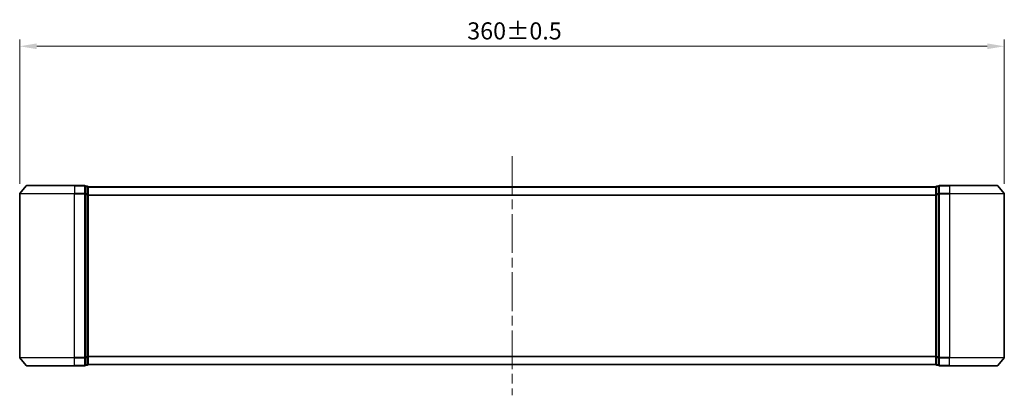
# Model space of a CAD drawing. Units: millimetres. Extents: x 36 to 6743, y 20 to 1284.
# Drawn here: x 1975 to 2335, y 576 to 714 of the extents above; entities that cross this region are included whole.
import ezdxf

# ---------------------------------------------------------------- set-up
doc = ezdxf.new("R2010")
doc.units = ezdxf.units.MM
doc.header["$LTSCALE"] = 2.5
doc.linetypes.add('CHAIN', pattern=[0.35429999999999995, 0.2362, -0.0295, 0.0591, -0.0295])
doc.layers.get('Defpoints').update_dxf_attribs({"lineweight": 25})
for name, color, linetype, lineweight in [('Centerline (ISO)', 131, 'Continuous', 18), ('Dimension (ISO)', 7, 'Continuous', 18), ('Visible (ISO)', 7, 'Continuous', 35), ('Visible Narrow (ISO)', 7, 'Continuous', 25)]:
    doc.layers.add(name, color=color, linetype=linetype, lineweight=lineweight)
doc.styles.add('Note Text (TK)', font='MS PGothic.ttf')
doc.dimstyles.new('Default - Method 1b (TK)', dxfattribs={"dimscale": 2.5, "dimtxt": 2.5, "dimasz": 2.5, "dimexe": 1, "dimexo": 1.499999999999999, "dimgap": 1, "dimtad": 1, "dimrnd": 1e-08, "dimdsep": 46, "dimtxsty": 'Note Text (TK)', "dimcen": 0.09, "dimdle": 5, "dimclrd": 100, "dimclre": 100, "dimclrt": 7, "dimadec": 1, "dimazin": 1, "dimtfac": 1, "dimtmove": 0, "dimatfit": 3, "dimfxl": 1, "dimtolj": 1, "dimlwd": -1, "dimlwe": -1, "dimarcsym": 0})

# ---------------------------------------------------------------- blocks, each defined once
blk = doc.blocks.new('*D38')
at = {"layer": 'Defpoints', "color": 0}
for p in [(2335.207488909103, 703.8426355849598), (1975.207488909104, 649.8426355849598), (2335.207488909103, 649.8426355849598)]:
    blk.add_point(p, dxfattribs=at)
at = {"layer": 'Dimension (ISO)', "color": 100}
for p, q in [((1975.207488909104, 653.5926355849599), (1975.207488909104, 706.3426355849599)), ((2335.207488909103, 653.5926355849599), (2335.207488909103, 706.3426355849599)), ((1981.457488909104, 703.8426355849598), (2328.957488909104, 703.8426355849598))]:
    blk.add_line(p, q, dxfattribs=at)
for points in [[(1981.457488909104, 704.8843022516265), (1981.457488909104, 702.8009689182932), (1975.207488909104, 703.8426355849598)], [(2328.957488909104, 704.8843022516265), (2328.957488909104, 702.8009689182932), (2335.207488909103, 703.8426355849598)]]:
    blk.add_solid(points, dxfattribs=at)
at = {"layer": 'Dimension (ISO)', "color": 7, "insert": (2138.83675027274, 709.4676355849599), "char_height": 6.25, "attachment_point": 4, "style": 'Note Text (TK)'}
blk.add_mtext('\\A1;360±0.5', dxfattribs=at)

msp = doc.modelspace()

# ---------------------------------------------------------------- linework, layer by layer
at = {"layer": 'Centerline (ISO)', "linetype": 'CHAIN', "ltscale": 23.99096870422363}
msp.add_line((2155.207488909109, 663.7012505655143), (2155.207488909109, 576.2012505655143), dxfattribs=at)
at = {"layer": 'Visible (ISO)'}
for p, q in [((1977.61753500902, 652.8433058854135), (1975.277022525225, 650.0346909048592)), ((1977.848001392899, 652.9512505655143), (1995.207488909109, 652.9512505655143)), ((1998.907488909109, 652.9512505655143), (1995.207488909109, 652.9512505655143)), ((1999.207488909109, 649.8426355849598), (1999.207488909109, 652.6512505655141)), ((1999.907488909109, 652.6512505655141), (1999.207488909109, 652.6512505655141)), ((2000.207488909109, 652.4512505655143), (2000.207488909109, 652.3512505655142)), ((2000.207488909109, 652.4512505655143), (2310.207488909108, 652.4512505655143)), ((2000.20748890911, 649.6616106173692), (2000.207488909109, 652.3512505655142)), ((2310.207488909108, 652.3512505655142), (2310.207488909108, 652.4512505655143)), ((2310.207488909109, 652.3512505655142), (2310.20748890911, 649.6616106173692)), ((2311.207488909109, 652.6512505655141), (2310.507488909109, 652.6512505655141)), ((2311.207488909109, 652.6512505655141), (2311.20748890911, 649.8426355849598)), ((2315.207488909109, 652.9512505655143), (2311.507488909109, 652.9512505655143)), ((2315.207488909109, 652.9512505655143), (2332.566976425308, 652.9512505655143)), ((2332.797442809187, 652.8433058854135), (2335.137955292983, 650.0346909048592)), ((1975.207488909104, 649.8426355849598), (1975.207488909104, 590.0598655460687)), ((1999.207488909109, 590.0598655460687), (1999.207488909109, 649.8426355849598)), ((2000.20748890911, 590.2408905136593), (2000.20748890911, 649.6616106173692)), ((2310.20748890911, 649.6616106173692), (2310.20748890911, 590.2408905136595)), ((2311.20748890911, 649.8426355849598), (2311.20748890911, 590.0598655460687)), ((2335.207488909103, 590.0598655460687), (2335.207488909103, 649.8426355849598)), ((1977.61753500902, 587.059195245615), (1975.277022525225, 589.8678102261694)), ((1995.207488909109, 586.9512505655143), (1977.848001392899, 586.9512505655143)), ((1995.207488909109, 586.9512505655143), (1998.907488909109, 586.9512505655143)), ((1999.207488909109, 587.2512505655143), (1999.207488909109, 590.0598655460687)), ((1999.207488909109, 587.2512505655143), (1999.907488909109, 587.2512505655143)), ((2000.207488909109, 587.5512505655142), (2000.20748890911, 590.2408905136593)), ((2000.207488909109, 587.5512505655142), (2000.207488909109, 587.4512505655143)), ((2000.207488909109, 587.4512505655143), (2310.207488909108, 587.4512505655143)), ((2310.20748890911, 590.2408905136595), (2310.207488909109, 587.5512505655142)), ((2310.207488909108, 587.4512505655144), (2310.207488909108, 587.5512505655144)), ((2310.507488909109, 587.2512505655143), (2311.207488909109, 587.2512505655143)), ((2311.20748890911, 590.0598655460687), (2311.207488909109, 587.2512505655143)), ((2311.507488909109, 586.9512505655143), (2315.207488909109, 586.9512505655143)), ((2332.566976425308, 586.9512505655143), (2315.207488909109, 586.9512505655143)), ((2332.797442809187, 587.059195245615), (2335.137955292983, 589.8678102261694))]:
    msp.add_line(p, q, dxfattribs=at)
for centre, radius, start, end in [((1977.848001392899, 652.6512505655141), 0.299999999999998, 90, 140.1944289077407), ((1998.907488909109, 652.6512505655141), 0.299999999999998, 0, 90), ((1999.907488909109, 652.3512505655142), 0.299999999999998, 0, 90), ((2310.507488909109, 652.3512505655142), 0.2999999999999991, 90, 180), ((2311.507488909109, 652.6512505655141), 0.3, 90, 180), ((2332.566976425308, 652.6512505655141), 0.299999999999998, 39.80557109226348, 90), ((1975.507488909103, 649.8426355849598), 0.3, 140.1944289077407, 180), ((2334.907488909104, 649.8426355849598), 0.3, 0, 39.80557109226348), ((1975.507488909103, 590.0598655460687), 0.300000000000002, 180, 219.8055710922593), ((1977.848001392899, 587.2512505655143), 0.299999999999998, 219.8055710922593, 270), ((1998.907488909109, 587.2512505655143), 0.3, 270, 0), ((1999.907488909109, 587.5512505655142), 0.3, 270, 0), ((2310.507488909109, 587.5512505655142), 0.299999999999998, 180, 270), ((2311.507488909109, 587.2512505655143), 0.299999999999998, 180, 270), ((2332.566976425308, 587.2512505655143), 0.299999999999998, 270, 320.1944289077365), ((2334.907488909104, 590.0598655460687), 0.3, 320.1944289077365, 0)]:
    msp.add_arc(centre, radius, start, end, dxfattribs=at)
at = {"layer": 'Visible Narrow (ISO)'}
for p, q in [((1995.207488909109, 652.8433058854135), (1977.61753500902, 652.8433058854135)), ((1995.207488909109, 652.8433058854137), (1995.207488909109, 652.9512505655143)), ((1995.207488909109, 652.8433058854135), (1998.907488909109, 652.8433058854135)), ((1995.207488909109, 652.8433058854135), (1995.20748890911, 650.0346909048592)), ((1998.907488909109, 652.8433058854137), (1998.907488909109, 652.9512505655143)), ((1998.907488909109, 652.8433058854135), (1998.907488909109, 650.0346909048592)), ((1999.207488909109, 652.5433058854136), (1999.907488909109, 652.5433058854136)), ((1999.907488909109, 652.5433058854137), (1999.907488909109, 652.6512505655141)), ((1999.907488909109, 652.5433058854136), (1999.90748890911, 649.8536659372685)), ((2000.207488909109, 652.3433058854137), (2310.207488909108, 652.3433058854137)), ((2310.507488909109, 652.6512505655141), (2310.507488909109, 652.5433058854137)), ((2310.507488909109, 649.8536659372685), (2310.507488909109, 652.5433058854137)), ((2310.507488909109, 652.5433058854137), (2311.207488909109, 652.5433058854137)), ((2311.507488909109, 652.9512505655143), (2311.507488909109, 652.8433058854137)), ((2311.50748890911, 650.0346909048592), (2311.507488909109, 652.8433058854135)), ((2311.507488909109, 652.8433058854135), (2315.207488909109, 652.8433058854135)), ((2315.207488909109, 652.8433058854137), (2315.207488909109, 652.9512505655143)), ((2315.207488909109, 652.8433058854135), (2315.20748890911, 650.0346909048592)), ((2332.797442809187, 652.8433058854135), (2315.207488909109, 652.8433058854135)), ((1995.20748890911, 649.8426355849598), (1975.207488909104, 649.8426355849598)), ((1975.277022525225, 650.0346909048592), (1995.20748890911, 650.0346909048592)), ((1998.907488909109, 650.0346909048592), (1995.20748890911, 650.0346909048592)), ((1995.20748890911, 650.0346909048593), (1995.20748890911, 649.8426355849598)), ((1995.20748890911, 649.8426355849598), (1998.907488909109, 649.8426355849598)), ((1995.20748890911, 590.0598655460687), (1995.20748890911, 649.8426355849598)), ((1998.907488909109, 649.8426355849598), (1998.907488909109, 650.0346909048593)), ((1998.90748890911, 649.8426355849598), (1999.207488909109, 649.8426355849598)), ((1998.907488909109, 649.8426355849598), (1998.907488909109, 590.0598655460687)), ((1999.90748890911, 649.8536659372685), (1999.207488909109, 649.8536659372685)), ((1999.207488909109, 649.6616106173692), (1999.90748890911, 649.6616106173692)), ((1999.90748890911, 649.6616106173692), (1999.90748890911, 649.8536659372685)), ((1999.90748890911, 649.6616106173692), (2000.20748890911, 649.6616106173692)), ((1999.90748890911, 649.6616106173692), (1999.90748890911, 590.2408905136592)), ((2000.20748890911, 649.5346909048593), (2310.20748890911, 649.5346909048593)), ((2000.20748890911, 649.3426355849599), (2310.20748890911, 649.3426355849599)), ((2310.20748890911, 649.6616106173692), (2310.507488909109, 649.6616106173692)), ((2310.507488909109, 649.8536659372685), (2310.507488909109, 649.6616106173692)), ((2311.20748890911, 649.8536659372685), (2310.507488909109, 649.8536659372685)), ((2310.507488909109, 590.2408905136595), (2310.507488909109, 649.6616106173692)), ((2310.507488909109, 649.6616106173692), (2311.20748890911, 649.6616106173692)), ((2311.20748890911, 649.8426355849598), (2311.50748890911, 649.8426355849598)), ((2311.50748890911, 650.0346909048593), (2311.50748890911, 649.8426355849598)), ((2315.20748890911, 650.0346909048592), (2311.50748890911, 650.0346909048592)), ((2311.50748890911, 590.0598655460687), (2311.50748890911, 649.8426355849598)), ((2311.50748890911, 649.8426355849598), (2315.20748890911, 649.8426355849598)), ((2315.20748890911, 650.0346909048593), (2315.20748890911, 649.8426355849598)), ((2315.20748890911, 650.0346909048592), (2335.137955292983, 650.0346909048592)), ((2315.20748890911, 649.8426355849598), (2315.20748890911, 590.0598655460687)), ((2335.207488909103, 649.8426355849598), (2315.20748890911, 649.8426355849598)), ((2000.20748890911, 590.5598655460686), (2310.20748890911, 590.5598655460687)), ((1975.207488909104, 590.0598655460687), (1995.20748890911, 590.0598655460687)), ((1995.20748890911, 589.8678102261694), (1975.277022525225, 589.8678102261694)), ((1977.61753500902, 587.059195245615), (1995.207488909109, 587.059195245615)), ((1998.907488909109, 590.0598655460687), (1995.20748890911, 590.0598655460687)), ((1995.20748890911, 589.8678102261694), (1995.20748890911, 590.0598655460687)), ((1995.20748890911, 589.8678102261694), (1998.907488909109, 589.8678102261694)), ((1995.207488909109, 587.059195245615), (1995.20748890911, 589.8678102261694)), ((1998.907488909109, 587.059195245615), (1995.207488909109, 587.059195245615)), ((1995.207488909109, 587.059195245615), (1995.207488909109, 586.9512505655143)), ((1999.207488909109, 590.0598655460687), (1998.90748890911, 590.0598655460687)), ((1998.907488909109, 589.8678102261694), (1998.90748890911, 590.0598655460687)), ((1998.907488909109, 589.8678102261694), (1998.907488909109, 587.059195245615)), ((1998.907488909109, 586.9512505655143), (1998.907488909109, 587.059195245615)), ((1999.90748890911, 590.2408905136593), (1999.207488909109, 590.2408905136593)), ((1999.207488909109, 590.0488351937599), (1999.90748890911, 590.0488351937599)), ((1999.907488909109, 587.359195245615), (1999.207488909109, 587.359195245615)), ((2000.20748890911, 590.2408905136595), (1999.90748890911, 590.2408905136595)), ((1999.90748890911, 590.0488351937599), (1999.90748890911, 590.2408905136593)), ((1999.90748890911, 590.0488351937599), (1999.907488909109, 587.359195245615)), ((1999.907488909109, 587.2512505655143), (1999.907488909109, 587.359195245615)), ((2000.20748890911, 590.3678102261692), (2310.20748890911, 590.3678102261694)), ((2000.207488909109, 587.559195245615), (2310.207488909108, 587.559195245615)), ((2310.507488909109, 590.2408905136595), (2310.20748890911, 590.2408905136595)), ((2310.507488909109, 590.2408905136595), (2310.507488909109, 590.04883519376)), ((2311.20748890911, 590.2408905136595), (2310.507488909109, 590.2408905136595)), ((2310.507488909109, 587.359195245615), (2310.507488909109, 590.0488351937599)), ((2310.507488909109, 590.0488351937599), (2311.20748890911, 590.0488351937599)), ((2310.507488909109, 587.359195245615), (2310.507488909109, 587.2512505655143)), ((2311.207488909109, 587.359195245615), (2310.507488909109, 587.359195245615)), ((2311.50748890911, 590.0598655460687), (2311.20748890911, 590.0598655460687)), ((2311.50748890911, 590.0598655460687), (2311.50748890911, 589.8678102261694)), ((2315.20748890911, 590.0598655460687), (2311.50748890911, 590.0598655460687)), ((2311.507488909109, 587.059195245615), (2311.50748890911, 589.8678102261694)), ((2311.50748890911, 589.8678102261694), (2315.20748890911, 589.8678102261694)), ((2311.507488909109, 587.059195245615), (2311.507488909109, 586.9512505655143)), ((2315.207488909109, 587.059195245615), (2311.507488909109, 587.059195245615)), ((2315.20748890911, 589.8678102261694), (2315.20748890911, 590.0598655460687)), ((2315.20748890911, 590.0598655460687), (2335.207488909103, 590.0598655460687)), ((2315.207488909109, 587.059195245615), (2315.20748890911, 589.8678102261694)), ((2335.137955292983, 589.8678102261694), (2315.20748890911, 589.8678102261694)), ((2315.207488909109, 587.059195245615), (2315.207488909109, 586.9512505655143)), ((2315.207488909109, 587.059195245615), (2332.797442809187, 587.059195245615))]:
    msp.add_line(p, q, dxfattribs=at)
for centre, major_axis, ratio, start_param, end_param in [((1998.907488909109, 652.6512505655141), (0.299999999999999, 0), 0.6401843996644729, 9.72e-13, 1.570796326795429), ((1999.907488909109, 652.3512505655142), (0.2999999999999999, 0), 0.6401843996644799, 9.72e-13, 1.570796326795429), ((2310.507488909109, 652.3512505655142), (-0.3000000000000021, 0), 0.6401843996644848, 4.712388980384689, 6.283185307180142), ((2311.507488909109, 652.6512505655141), (-0.2999999999999991, 0), 0.640184399664476, 4.712388980384689, 6.283185307180142), ((1998.907488909109, 649.8426355849598), (0.3000000000000009, 0), 0.6401843996644727, 0, 1.570796326794896), ((1999.90748890911, 649.6616106173692), (0.299999999999998, 0), 0.6401843996644799, 0, 1.570796326794896), ((2310.507488909109, 649.6616106173692), (-0.3, 0), 0.6401843996644848, 4.712388980385222, 6.283185307180558), ((2311.50748890911, 649.8426355849598), (-0.3, 0), 0.6401843996644728, 4.712388980385222, 6.283185307180558), ((1998.907488909109, 590.0598655460687), (0.299999999999999, 0), 0.6401843996644729, 4.712388980384156, 6.283185307178613), ((1998.907488909109, 587.2512505655143), (0.3000000000000009, 0), 0.6401843996644727, 4.712388980384689, 6.28318530717903), ((1999.90748890911, 590.2408905136593), (0.2999999999999999, 0), 0.6401843996644838, 4.712388980384156, 6.283185307178613), ((1999.907488909109, 587.5512505655142), (0.299999999999998, 0), 0.6401843996644799, 4.712388980384689, 6.28318530717903), ((2310.507488909109, 590.2408905136595), (-0.299999999999998, 0), 0.6401843996644798, 0, 1.570796326794896), ((2310.507488909109, 587.5512505655142), (-0.2999999999999991, 0), 0.640184399664476, 0, 1.570796326794363), ((2311.50748890911, 590.0598655460687), (-0.3000000000000011, 0), 0.6401843996644724, 0, 1.570796326794896), ((2311.507488909109, 587.2512505655143), (-0.3, 0), 0.6401843996644762, 0, 1.570796326794363)]:
    msp.add_ellipse(centre, major_axis=major_axis, ratio=ratio, start_param=start_param, end_param=end_param, dxfattribs=at)

# ---------------------------------------------------------------- dimensions: what is measured, and where the dimension line sits
at = {"layer": 'Dimension (ISO)', "color": 100}
dim = msp.add_linear_dim(base=(2335.207488909103, 703.8426355849598), p1=(1975.207488909104, 649.8426355849598), p2=(2335.207488909103, 649.8426355849598), angle=180, dimstyle='Default - Method 1b (TK)', override={"dimgap": 1, "dimdec": 2, "dimtol": 1, "dimlim": 0, "dimtp": 0.5, "dimtm": 0.5, "dimtdec": 2, "dimtofl": 0, "dimatfit": 1}, dxfattribs=at)
dim.commit()
dim.dimension.update_dxf_attribs({"geometry": '*D38', "text_midpoint": (2155.207488909104, 703.8426355849598), "dimtype": 160})

doc.saveas('drawing.dxf')
